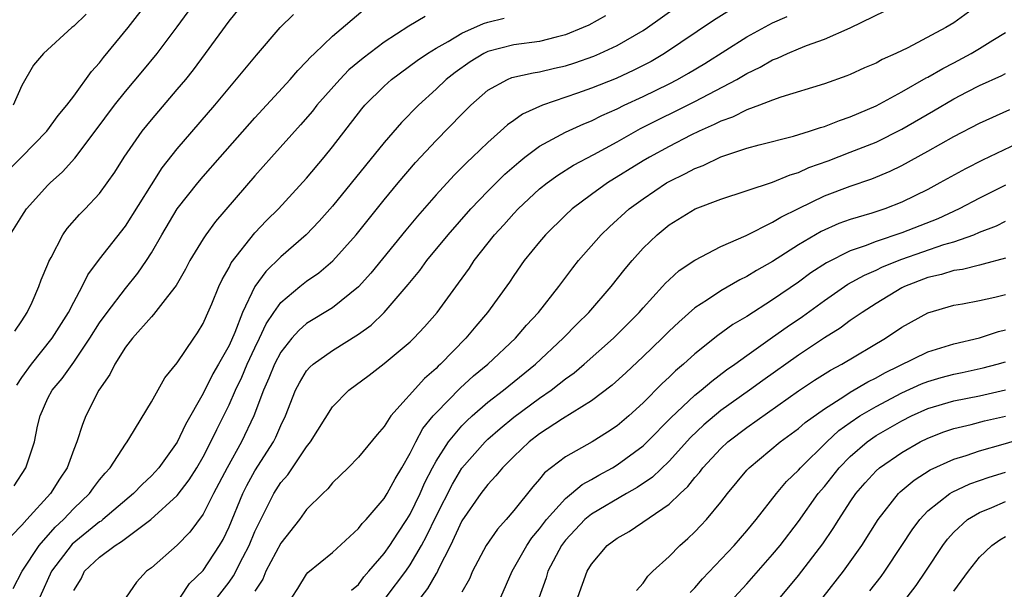
# Model space of a CAD drawing. Units: inches. Extents: x 2508000 to 2510892, y 1491000 to 1494000.
# Drawn here: x 2508059 to 2508135, y 1491142 to 1491186 of the extents above; entities that cross this region are included whole.
import ezdxf

# ---------------------------------------------------------------- set-up
doc = ezdxf.new("R2010")
doc.units = ezdxf.units.IN
doc.header["$MEASUREMENT"] = 0
doc.layers.add('LD25081491_2ft', color=212, linetype='Continuous')

msp = doc.modelspace()

# ---------------------------------------------------------------- linework, layer by layer
at = {"layer": 'LD25081491_2ft'}
for points, elevation in [([(2508056.976, 1491173), (2508058.974, 1491175), (2508060.928, 1491177), (2508061.8, 1491178.201), (2508062.469, 1491179), (2508063, 1491179.707), (2508064.38, 1491181.62), (2508065, 1491182.294), (2508065.305, 1491182.695), (2508067.221, 1491185), (2508068.756, 1491187)], 8098), ([(2508058.1, 1491169), (2508059, 1491170.442), (2508059.36, 1491171), (2508061, 1491172.825), (2508061.173, 1491173), (2508062.132, 1491173.868), (2508063.09, 1491174.91), (2508064.669, 1491177), (2508066.151, 1491179), (2508067, 1491180.078), (2508068.342, 1491181.658), (2508069.441, 1491183), (2508071, 1491185.075), (2508072.412, 1491187)], 8100), ([(2508058.443, 1491161.557), (2508059, 1491162.348), (2508059.408, 1491163), (2508059.784, 1491163.784), (2508060.313, 1491165), (2508060.492, 1491165.509), (2508061, 1491166.734), (2508061.069, 1491166.931), (2508061.252, 1491167.252), (2508062.15, 1491169), (2508062.504, 1491169.496), (2508063.438, 1491170.562), (2508063.876, 1491171), (2508065, 1491172.2), (2508066.167, 1491173.833), (2508066.889, 1491175), (2508068.279, 1491177), (2508069, 1491177.883), (2508071, 1491180.21), (2508071.655, 1491181), (2508072.248, 1491181.752), (2508073.18, 1491183), (2508075, 1491185.506), (2508076.235, 1491187)], 8102), ([(2508133, 1491186.812), (2508131, 1491185.369), (2508130.397, 1491185), (2508127.446, 1491183.447), (2508126.528, 1491183), (2508125.469, 1491182.531), (2508125, 1491182.266), (2508124.106, 1491181.894), (2508123, 1491181.375), (2508122.729, 1491181.271), (2508121, 1491180.662), (2508117.63, 1491179.63), (2508117, 1491179.4), (2508115.993, 1491179), (2508115, 1491178.642), (2508113.906, 1491178.094), (2508113, 1491177.77), (2508112.494, 1491177.506), (2508111.336, 1491177), (2508110.686, 1491176.686), (2508109, 1491175.829), (2508107.481, 1491175), (2508107, 1491174.716), (2508104.246, 1491173), (2508103, 1491172.104), (2508101.515, 1491171), (2508101, 1491170.514), (2508099.459, 1491169), (2508099, 1491168.456), (2508097.814, 1491167), (2508097, 1491165.853), (2508096.66, 1491165.34), (2508094.981, 1491163), (2508094.072, 1491161.928), (2508093.311, 1491161), (2508091.337, 1491159), (2508091.156, 1491158.844), (2508091, 1491158.679), (2508090.093, 1491157.907), (2508087.504, 1491155), (2508087, 1491154.196), (2508086.435, 1491153.565), (2508085, 1491151.816), (2508084.195, 1491151), (2508083, 1491149.84), (2508082.638, 1491149.362), (2508082.24, 1491149), (2508081, 1491147.767), (2508080.437, 1491147), (2508079, 1491145.185), (2508077.852, 1491143), (2508077.605, 1491142.394), (2508077, 1491141.477)], 8122), ([(2508063.971, 1491186.029), (2508063, 1491185.111), (2508062.859, 1491185), (2508060.654, 1491183), (2508059.898, 1491182.102), (2508059, 1491180.518), (2508058.332, 1491179)], 8096), ([(2508058.395, 1491149.605), (2508059.311, 1491151), (2508059.962, 1491153), (2508060.215, 1491154.215), (2508060.406, 1491155), (2508061, 1491156.369), (2508061.326, 1491157), (2508062.109, 1491157.891), (2508063, 1491159.159), (2508064.246, 1491161), (2508065, 1491162.199), (2508065.58, 1491163), (2508067, 1491164.852), (2508067.961, 1491166.039), (2508068.618, 1491167), (2508069, 1491167.608), (2508069.798, 1491169), (2508071, 1491170.994), (2508072.58, 1491173), (2508073, 1491173.502), (2508074.31, 1491175), (2508077, 1491178.044), (2508079.722, 1491181), (2508080.307, 1491181.693), (2508081, 1491182.375), (2508081.29, 1491182.71), (2508081.613, 1491183), (2508083, 1491184.333), (2508085.514, 1491186.486)], 8106), ([(2508058.618, 1491157.382), (2508059, 1491157.965), (2508059.742, 1491159), (2508061.327, 1491161), (2508062.596, 1491163), (2508063, 1491163.8), (2508063.662, 1491165), (2508064.09, 1491165.91), (2508065, 1491167.121), (2508067, 1491169.653), (2508069, 1491172.863), (2508069.832, 1491174.167), (2508071, 1491175.641), (2508073.901, 1491179), (2508077.128, 1491182.872), (2508078.945, 1491185), (2508079.979, 1491186.021)], 8104), ([(2508063, 1491141.517), (2508063.568, 1491142.432), (2508063.843, 1491143), (2508065, 1491144.102), (2508066.21, 1491145), (2508066.702, 1491145.298), (2508067, 1491145.537), (2508068.97, 1491147), (2508071, 1491148.846), (2508071.934, 1491150.066), (2508072.512, 1491151), (2508073, 1491151.835), (2508073.605, 1491153), (2508074.052, 1491153.949), (2508075, 1491155.86), (2508075.498, 1491157), (2508075.993, 1491158.007), (2508076.41, 1491159), (2508077, 1491160.276), (2508077.362, 1491161), (2508077.878, 1491162.122), (2508078.461, 1491163), (2508079, 1491163.767), (2508080.481, 1491165), (2508081, 1491165.413), (2508081.94, 1491166.059), (2508083.018, 1491166.982), (2508084.826, 1491169), (2508087, 1491171.705), (2508088.068, 1491173), (2508089.422, 1491174.578), (2508091, 1491176.271), (2508093, 1491178.311), (2508093.691, 1491179), (2508095, 1491180.165), (2508096.515, 1491181), (2508096.859, 1491181.141), (2508098.49, 1491181.51), (2508099, 1491181.579), (2508100.141, 1491181.859), (2508101, 1491182.052), (2508101.716, 1491182.284), (2508103.193, 1491182.807), (2508103.662, 1491183), (2508105, 1491183.617), (2508107, 1491184.784), (2508107.324, 1491185), (2508109.463, 1491186.537)], 8114), ([(2508113.681, 1491186.319), (2508112.443, 1491185.557), (2508108.659, 1491183), (2508107.611, 1491182.389), (2508107, 1491182.066), (2508106.286, 1491181.714), (2508104.921, 1491181.079), (2508103, 1491180.318), (2508101.934, 1491179.934), (2508099.222, 1491179), (2508097.675, 1491178.325), (2508097, 1491177.825), (2508096.509, 1491177.491), (2508095.988, 1491177), (2508095, 1491176.135), (2508093.821, 1491175), (2508093.389, 1491174.611), (2508093, 1491174.199), (2508092.393, 1491173.606), (2508091, 1491172.077), (2508089.563, 1491170.437), (2508088.652, 1491169.348), (2508085.96, 1491166.04), (2508085, 1491164.984), (2508083, 1491163.366), (2508081, 1491162.137), (2508080.388, 1491161.613), (2508079.851, 1491161), (2508079, 1491159.941), (2508078.514, 1491159), (2508078.088, 1491157.912), (2508077.668, 1491157), (2508076.91, 1491155), (2508075.971, 1491153), (2508074.857, 1491151), (2508073.809, 1491149), (2508073, 1491147.414), (2508071.976, 1491146.023), (2508071, 1491145.01), (2508069, 1491143.261), (2508068.63, 1491143), (2508067.849, 1491142.15), (2508067.052, 1491141)], 8116), ([(2508074.111, 1491141), (2508075, 1491142.16), (2508075.353, 1491142.646), (2508076.07, 1491144.07), (2508076.558, 1491145), (2508077, 1491146.073), (2508077.293, 1491146.707), (2508078.46, 1491149), (2508079, 1491149.852), (2508079.541, 1491150.458), (2508081, 1491152.625), (2508081.304, 1491153), (2508083, 1491155.718), (2508084.262, 1491157), (2508085.842, 1491158.158), (2508087, 1491159.05), (2508089, 1491160.738), (2508089.272, 1491161), (2508090.116, 1491161.884), (2508091.087, 1491163), (2508092.74, 1491165.26), (2508093.572, 1491166.428), (2508093.95, 1491167), (2508095.517, 1491169), (2508096.228, 1491169.772), (2508097, 1491170.644), (2508097.342, 1491171), (2508099, 1491172.538), (2508099.574, 1491173), (2508100.402, 1491173.598), (2508101.629, 1491174.371), (2508103.194, 1491175.194), (2508105, 1491176.181), (2508106.801, 1491177.2), (2508111, 1491179.292), (2508114.231, 1491181), (2508115, 1491181.455), (2508116.05, 1491181.951), (2508117, 1491182.501), (2508117.368, 1491182.632), (2508118.144, 1491183), (2508119, 1491183.368), (2508119.623, 1491183.623), (2508121, 1491184.116), (2508123, 1491184.982), (2508125.703, 1491186.297)], 8120), ([(2508090.144, 1491185.856), (2508088.898, 1491185.102), (2508087, 1491183.875), (2508085.366, 1491182.634), (2508084.271, 1491181.728), (2508083.553, 1491181), (2508081.777, 1491179), (2508081.442, 1491178.558), (2508080.521, 1491177.479), (2508078.277, 1491175), (2508077, 1491173.552), (2508073.964, 1491170.036), (2508073.205, 1491169), (2508073, 1491168.686), (2508071.981, 1491167), (2508071.649, 1491166.351), (2508070.913, 1491165.087), (2508070.235, 1491164.235), (2508069.169, 1491162.831), (2508069, 1491162.671), (2508067.536, 1491161), (2508067, 1491160.31), (2508066.172, 1491159), (2508065.788, 1491158.212), (2508064.941, 1491157), (2508063.943, 1491155), (2508063.668, 1491154.332), (2508063.246, 1491153), (2508063, 1491152.405), (2508062.495, 1491151), (2508061.89, 1491150.11), (2508061.218, 1491149), (2508059.387, 1491147), (2508059, 1491146.553), (2508058.223, 1491145.778)], 8108), ([(2508058.321, 1491141.679), (2508059.029, 1491143), (2508060.322, 1491145), (2508061.58, 1491146.42), (2508062.211, 1491147), (2508063, 1491147.845), (2508064.224, 1491149), (2508064.541, 1491149.459), (2508065, 1491150.065), (2508065.419, 1491150.581), (2508065.823, 1491151), (2508067, 1491152.835), (2508067.125, 1491153), (2508067.348, 1491153.349), (2508069, 1491156.084), (2508070.054, 1491157.947), (2508071, 1491159.103), (2508072.273, 1491161), (2508072.575, 1491161.426), (2508073, 1491162.137), (2508073.253, 1491162.747), (2508073.661, 1491163.661), (2508074.212, 1491165), (2508074.462, 1491165.538), (2508075, 1491166.473), (2508075.169, 1491166.831), (2508077, 1491169.138), (2508077.906, 1491170.094), (2508078.82, 1491171), (2508081, 1491173.381), (2508082.365, 1491175), (2508083, 1491175.789), (2508085.265, 1491178.735), (2508085.496, 1491179), (2508087, 1491180.488), (2508087.565, 1491181), (2508089.542, 1491182.457), (2508090.331, 1491183), (2508091, 1491183.412), (2508091.935, 1491183.935), (2508093, 1491184.577), (2508094.675, 1491185.325), (2508095, 1491185.434), (2508096.273, 1491185.727)], 8110), ([(2508104.086, 1491185.914), (2508102.801, 1491185.199), (2508102.372, 1491185), (2508101, 1491184.437), (2508100.27, 1491184.27), (2508099, 1491183.933), (2508097, 1491183.663), (2508095, 1491183.153), (2508094.69, 1491183), (2508093.638, 1491182.361), (2508092.465, 1491181.535), (2508091.787, 1491181), (2508091, 1491180.245), (2508089.629, 1491179), (2508088.327, 1491177.672), (2508087, 1491176.12), (2508083, 1491171.22), (2508081.962, 1491170.038), (2508080.963, 1491169), (2508079, 1491167.292), (2508077.836, 1491166.163), (2508077, 1491164.995), (2508076.035, 1491163), (2508075.447, 1491161.447), (2508075, 1491160.439), (2508074.2, 1491159), (2508073.753, 1491158.247), (2508073, 1491156.739), (2508071.649, 1491154.351), (2508071, 1491152.976), (2508069.569, 1491151), (2508069, 1491150.379), (2508068.287, 1491149.713), (2508067.631, 1491149), (2508065.257, 1491147), (2508065.115, 1491146.886), (2508065, 1491146.816), (2508062.894, 1491145.106), (2508061.277, 1491143), (2508060.388, 1491141)], 8112), ([(2508071.255, 1491141), (2508071.948, 1491142.052), (2508073, 1491143.074), (2508074.276, 1491145), (2508074.538, 1491145.462), (2508075, 1491146.436), (2508076.057, 1491149), (2508076.369, 1491149.631), (2508077, 1491150.757), (2508078.439, 1491153), (2508078.626, 1491153.374), (2508079, 1491154.253), (2508079.365, 1491155), (2508080.143, 1491157), (2508080.436, 1491157.564), (2508081, 1491158.49), (2508081.234, 1491158.766), (2508081.495, 1491159), (2508083, 1491160.068), (2508085, 1491161.313), (2508085.978, 1491162.022), (2508086.994, 1491163), (2508088.854, 1491165.146), (2508089.75, 1491166.25), (2508090.289, 1491167), (2508091.928, 1491169), (2508093.692, 1491171), (2508095, 1491172.368), (2508096.314, 1491173.686), (2508097.382, 1491174.618), (2508097.869, 1491175), (2508099, 1491175.839), (2508101, 1491176.931), (2508102.424, 1491177.576), (2508103, 1491177.799), (2508103.8, 1491178.201), (2508105, 1491178.727), (2508105.544, 1491179), (2508107, 1491179.677), (2508109, 1491180.661), (2508109.652, 1491181), (2508110.512, 1491181.488), (2508111.759, 1491182.241), (2508115, 1491184.292), (2508117, 1491185.38), (2508118.131, 1491185.869)], 8118), ([(2508079.875, 1491141), (2508080.325, 1491141.675), (2508081, 1491142.779), (2508081.092, 1491142.908), (2508083, 1491144.452), (2508085, 1491146.3), (2508085.3, 1491146.7), (2508085.589, 1491147), (2508087, 1491148.628), (2508087.228, 1491149), (2508087.846, 1491150.154), (2508088.358, 1491151), (2508089, 1491152.116), (2508089.431, 1491153), (2508089.976, 1491154.024), (2508090.787, 1491155), (2508091, 1491155.241), (2508092.861, 1491157.14), (2508093.903, 1491158.097), (2508095.002, 1491159), (2508097.125, 1491161), (2508097.985, 1491162.015), (2508098.91, 1491163), (2508100.478, 1491165), (2508101.558, 1491166.442), (2508102.012, 1491167), (2508103.747, 1491169), (2508104.388, 1491169.611), (2508105.929, 1491171), (2508107, 1491171.784), (2508108.799, 1491173), (2508109, 1491173.119), (2508110.267, 1491173.733), (2508111, 1491174.13), (2508111.637, 1491174.363), (2508113, 1491175.024), (2508115, 1491175.69), (2508115.955, 1491175.955), (2508118.625, 1491176.625), (2508119.856, 1491177), (2508120.711, 1491177.289), (2508121, 1491177.366), (2508122.163, 1491177.837), (2508123, 1491178.107), (2508125, 1491178.958), (2508127, 1491180.047), (2508128.876, 1491181.124), (2508129, 1491181.182), (2508130.144, 1491181.856), (2508131, 1491182.285), (2508132.356, 1491183), (2508133, 1491183.377), (2508134.024, 1491184.024), (2508135, 1491184.612)], 8124), ([(2508084.468, 1491141.532), (2508085, 1491141.995), (2508085.424, 1491142.576), (2508085.813, 1491143), (2508087, 1491144.387), (2508087.43, 1491145), (2508088.04, 1491145.96), (2508088.746, 1491147), (2508089, 1491147.403), (2508089.773, 1491149), (2508090.14, 1491149.86), (2508090.727, 1491151), (2508091, 1491151.498), (2508091.964, 1491153), (2508093, 1491154.235), (2508093.376, 1491154.623), (2508093.79, 1491155), (2508095, 1491156.063), (2508096.209, 1491157), (2508098.686, 1491159), (2508100.829, 1491161), (2508101.894, 1491162.106), (2508102.8, 1491163), (2508104.535, 1491165), (2508105.621, 1491166.379), (2508106.147, 1491167), (2508107, 1491167.952), (2508108.08, 1491169), (2508109, 1491169.757), (2508111.029, 1491171), (2508113, 1491171.749), (2508117, 1491173.052), (2508118.36, 1491173.64), (2508119, 1491173.817), (2508119.811, 1491174.189), (2508121.285, 1491174.715), (2508123, 1491175.37), (2508125, 1491176.165), (2508127, 1491177.147), (2508129.439, 1491178.561), (2508131, 1491179.495), (2508132.047, 1491180.047), (2508133, 1491180.541), (2508134.704, 1491181.296), (2508135, 1491181.456)], 8126), ([(2508087.151, 1491141), (2508088.65, 1491143), (2508089, 1491143.497), (2508089.875, 1491145), (2508090.272, 1491145.728), (2508091, 1491147.266), (2508092.262, 1491149.738), (2508093, 1491150.967), (2508094.784, 1491153), (2508095, 1491153.209), (2508095.955, 1491154.045), (2508097, 1491154.911), (2508099, 1491156.38), (2508099.891, 1491157), (2508100.522, 1491157.478), (2508101, 1491157.88), (2508101.657, 1491158.342), (2508102.433, 1491159), (2508104.704, 1491161), (2508105, 1491161.29), (2508106.691, 1491163), (2508107, 1491163.359), (2508108.507, 1491165), (2508108.733, 1491165.267), (2508109, 1491165.525), (2508109.771, 1491166.228), (2508111, 1491167.042), (2508113, 1491168.09), (2508114.951, 1491168.951), (2508117, 1491169.963), (2508117.637, 1491170.363), (2508119, 1491171.038), (2508121, 1491171.998), (2508123, 1491172.754), (2508124.679, 1491173.321), (2508126.094, 1491173.906), (2508127, 1491174.353), (2508129, 1491175.452), (2508131, 1491176.583), (2508133, 1491177.626), (2508135.321, 1491178.679)], 8128), ([(2508137, 1491176.568), (2508133.229, 1491174.771), (2508131.897, 1491174.103), (2508129.925, 1491173), (2508129, 1491172.507), (2508127, 1491171.515), (2508125.678, 1491171), (2508124.669, 1491170.669), (2508123, 1491170.181), (2508122.126, 1491169.874), (2508120.745, 1491169.255), (2508119, 1491168.222), (2508117, 1491166.94), (2508115.75, 1491166.25), (2508115, 1491165.782), (2508114.472, 1491165.528), (2508113, 1491164.674), (2508111.983, 1491163.983), (2508111, 1491163.348), (2508109.745, 1491162.255), (2508109, 1491161.54), (2508108.468, 1491161), (2508107, 1491159.6), (2508105.66, 1491158.34), (2508104.616, 1491157.384), (2508103, 1491156.164), (2508100.77, 1491154.77), (2508099, 1491153.617), (2508098.195, 1491153), (2508097, 1491151.88), (2508096.121, 1491151), (2508095.627, 1491150.373), (2508095, 1491149.719), (2508094.458, 1491149), (2508093, 1491146.895), (2508092.114, 1491145), (2508091.185, 1491143.185), (2508091.071, 1491142.929), (2508091, 1491142.833), (2508090.337, 1491141.663), (2508089.815, 1491141)], 8130), ([(2508135, 1491172.83), (2508133, 1491171.839), (2508131.419, 1491171), (2508129.767, 1491170.233), (2508127, 1491169.141), (2508125, 1491168.484), (2508124.145, 1491168.145), (2508123, 1491167.765), (2508121.164, 1491166.836), (2508119.954, 1491166.046), (2508119, 1491165.347), (2508117, 1491163.967), (2508115, 1491162.693), (2508113.938, 1491162.062), (2508112.779, 1491161.221), (2508111, 1491159.8), (2508110.113, 1491159), (2508109.504, 1491158.496), (2508109, 1491158.001), (2508108.48, 1491157.52), (2508107, 1491156.016), (2508105.901, 1491155), (2508105, 1491154.24), (2508104.256, 1491153.744), (2508103.059, 1491153), (2508101, 1491151.842), (2508099.388, 1491150.612), (2508099, 1491150.127), (2508098.464, 1491149.536), (2508097, 1491147.704), (2508096.403, 1491147), (2508095.738, 1491146.262), (2508094.879, 1491145), (2508093.818, 1491143), (2508093.571, 1491142.429), (2508093, 1491141.4)], 8132), ([(2508096.005, 1491141), (2508096.88, 1491143), (2508098.012, 1491145), (2508098.407, 1491145.593), (2508099, 1491146.288), (2508099.536, 1491147), (2508101, 1491148.631), (2508101.457, 1491149), (2508102.287, 1491149.713), (2508103, 1491150.103), (2508103.564, 1491150.436), (2508104.619, 1491151), (2508105, 1491151.225), (2508107, 1491152.697), (2508107.319, 1491153), (2508109.146, 1491154.854), (2508111, 1491156.609), (2508111.491, 1491157), (2508112.3, 1491157.7), (2508113.441, 1491158.559), (2508114.073, 1491159), (2508115, 1491159.682), (2508117, 1491161.078), (2508118.12, 1491161.88), (2508119.308, 1491162.692), (2508121, 1491163.925), (2508122.826, 1491165.174), (2508124.11, 1491165.89), (2508125, 1491166.274), (2508125.486, 1491166.514), (2508127, 1491167.114), (2508130.237, 1491168.237), (2508131, 1491168.46), (2508132.544, 1491169), (2508133, 1491169.192), (2508134.307, 1491169.693), (2508135, 1491170.043)], 8134), ([(2508135, 1491167.199), (2508133.283, 1491166.717), (2508133, 1491166.661), (2508131.678, 1491166.322), (2508131, 1491166.235), (2508130.064, 1491165.936), (2508129, 1491165.695), (2508127.202, 1491165), (2508127, 1491164.897), (2508125, 1491163.685), (2508123.925, 1491163), (2508123, 1491162.367), (2508122.212, 1491161.788), (2508121, 1491161.029), (2508119, 1491159.698), (2508116.246, 1491157.754), (2508115.222, 1491157), (2508113, 1491155.414), (2508111.685, 1491154.315), (2508110.658, 1491153.342), (2508109, 1491151.515), (2508107.719, 1491150.281), (2508106.534, 1491149.466), (2508105.706, 1491149), (2508103, 1491147.417), (2508102.497, 1491147), (2508101, 1491145.414), (2508100.683, 1491145), (2508099.647, 1491143), (2508099.499, 1491142.5), (2508098.936, 1491140.936)], 8136), ([(2508101.943, 1491141), (2508102.669, 1491143), (2508103, 1491143.564), (2508104.225, 1491145), (2508105, 1491145.569), (2508105.919, 1491146.081), (2508109, 1491148.186), (2508109.855, 1491149), (2508110.46, 1491149.54), (2508111, 1491150.237), (2508111.363, 1491150.637), (2508111.624, 1491151), (2508113, 1491152.496), (2508113.537, 1491153), (2508115, 1491154.106), (2508119, 1491156.931), (2508120.237, 1491157.763), (2508121.464, 1491158.536), (2508122.358, 1491159), (2508125.733, 1491161), (2508127, 1491161.852), (2508129, 1491162.963), (2508131, 1491163.563), (2508131.673, 1491163.673), (2508133, 1491163.922), (2508134.18, 1491164.18), (2508135, 1491164.388)], 8138), ([(2508106.476, 1491141.524), (2508107, 1491142.081), (2508107.373, 1491142.627), (2508107.751, 1491143), (2508109, 1491144.15), (2508109.837, 1491145), (2508110.459, 1491145.541), (2508111, 1491146.058), (2508111.461, 1491146.539), (2508111.883, 1491147), (2508113, 1491148.344), (2508113.509, 1491149), (2508115, 1491150.804), (2508115.179, 1491151), (2508117.585, 1491153), (2508119, 1491154.027), (2508119.514, 1491154.486), (2508121, 1491155.565), (2508122.509, 1491156.509), (2508123, 1491156.84), (2508124.36, 1491157.64), (2508125, 1491157.949), (2508125.671, 1491158.329), (2508129, 1491159.953), (2508131, 1491160.562), (2508133, 1491161.042), (2508134.469, 1491161.531), (2508135, 1491161.66)], 8140), ([(2508110.638, 1491141.362), (2508111, 1491141.735), (2508111.577, 1491142.423), (2508114.024, 1491145), (2508115, 1491146.127), (2508115.721, 1491147), (2508117.295, 1491149), (2508118.07, 1491149.93), (2508119, 1491150.817), (2508119.153, 1491151), (2508121.198, 1491153), (2508122.127, 1491153.873), (2508123, 1491154.495), (2508123.751, 1491155), (2508125, 1491155.733), (2508127, 1491156.78), (2508128.518, 1491157.482), (2508129, 1491157.676), (2508130.027, 1491157.973), (2508131, 1491158.231), (2508131.644, 1491158.356), (2508133.284, 1491158.716), (2508134.355, 1491159), (2508135, 1491159.192)], 8142), ([(2508114.056, 1491141), (2508115, 1491142.035), (2508117, 1491144.294), (2508117.586, 1491145), (2508119, 1491146.839), (2508120.527, 1491149), (2508121, 1491149.559), (2508122.141, 1491151), (2508123, 1491151.881), (2508124.301, 1491153), (2508125, 1491153.483), (2508127, 1491154.627), (2508127.732, 1491155), (2508129, 1491155.579), (2508131, 1491156.179), (2508133, 1491156.566), (2508135, 1491157.029)], 8144), ([(2508117.624, 1491141), (2508119, 1491142.67), (2508120.876, 1491145.123), (2508121.687, 1491146.313), (2508122.108, 1491147), (2508123, 1491148.365), (2508123.434, 1491149), (2508124.159, 1491149.841), (2508125, 1491150.765), (2508125.262, 1491151), (2508127, 1491152.191), (2508128.413, 1491153), (2508129, 1491153.296), (2508130.225, 1491153.775), (2508131, 1491154.041), (2508132.345, 1491154.345), (2508133.382, 1491154.618), (2508135, 1491154.99)], 8146), ([(2508120.907, 1491141), (2508122.468, 1491143), (2508123, 1491143.734), (2508123.897, 1491145), (2508125.155, 1491147), (2508126.72, 1491149), (2508126.859, 1491149.141), (2508127.952, 1491150.048), (2508129.172, 1491150.828), (2508131, 1491151.67), (2508131.953, 1491151.953), (2508133, 1491152.308), (2508134.819, 1491152.818), (2508137, 1491153.476)], 8148), ([(2508124.503, 1491141.498), (2508125.388, 1491142.612), (2508125.677, 1491143), (2508127, 1491144.99), (2508127.787, 1491146.213), (2508128.366, 1491147), (2508129, 1491147.663), (2508130.705, 1491149), (2508130.885, 1491149.115), (2508132.251, 1491149.749), (2508133.731, 1491150.269), (2508135, 1491150.665)], 8150), ([(2508127.398, 1491141), (2508128.091, 1491141.909), (2508128.849, 1491143), (2508130.153, 1491145), (2508130.508, 1491145.492), (2508131, 1491146.029), (2508132.069, 1491147), (2508133, 1491147.554), (2508133.931, 1491147.931), (2508135, 1491148.401)], 8152), ([(2508131, 1491141.478), (2508132.139, 1491143), (2508133, 1491144.101), (2508133.954, 1491145), (2508134.564, 1491145.436), (2508135, 1491145.686)], 8154)]:
    msp.add_lwpolyline(points, dxfattribs=dict(at, elevation=elevation))

doc.saveas('drawing.dxf')
